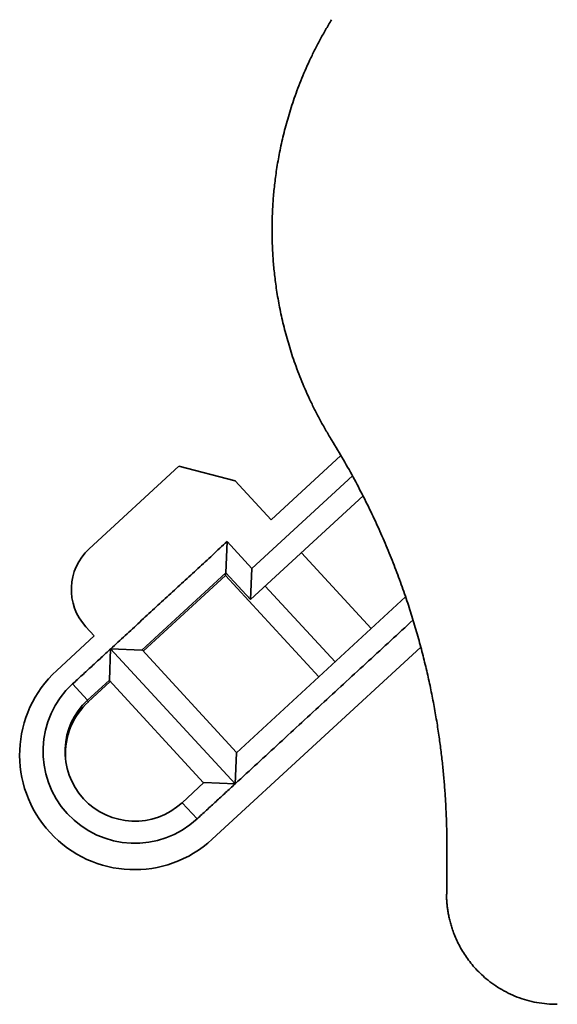
# Model space of a CAD drawing. Units: millimetres. Extents: x 46 to 408, y 10 to 285.
# Drawn here: x 46 to 56, y 130 to 147 of the extents above; entities that cross this region are included whole.
import ezdxf

# ---------------------------------------------------------------- set-up
doc = ezdxf.new("R2010")
doc.units = ezdxf.units.MM
doc.layers.add('1', color=7, linetype='Continuous', true_color=0xffffff)

msp = doc.modelspace()

# ---------------------------------------------------------------- linework, layer by layer
at = {"layer": '1', "color": 18, "linetype": 'Continuous', "lineweight": 35}
for p, q in [((50.585, 138.314), (51.851, 139.479)), ((48.915, 139.283), (47.29, 137.785)), ((49.935, 139.019), (48.915, 139.283)), ((50.585, 138.314), (49.935, 139.019)), ((52.059, 139.111), (50.236, 137.432)), ((50.212, 136.867), (52.252, 138.745)), ((49.788, 137.918), (49.765, 137.353)), ((49.788, 137.918), (50.236, 137.432)), ((51.135, 137.717), (52.399, 136.344)), ((50.236, 137.432), (50.212, 136.867)), ((48.245, 135.953), (49.765, 137.353)), ((49.758, 137.305), (48.27, 135.934)), ((49.76, 137.348), (49.758, 137.305)), ((51.45, 135.469), (49.758, 137.305)), ((49.765, 137.353), (50.212, 136.867)), ((51.744, 135.74), (50.479, 137.113)), ((53.022, 136.917), (49.957, 134.094)), ((47.381, 136.21), (47.232, 136.372)), ((47.381, 136.21), (46.701, 135.584)), ((47.679, 135.976), (47.656, 135.41)), ((47.679, 135.976), (49.934, 133.529)), ((47.68, 135.976), (48.245, 135.953)), ((49.962, 134.098), (48.25, 135.957)), ((49.519, 132.525), (53.298, 136.006)), ((47.261, 135.046), (47.656, 135.41)), ((47.656, 135.41), (47.651, 135.406)), ((47.651, 135.406), (49.363, 133.547)), ((47.672, 135.383), (47.274, 135.017)), ((49.957, 134.094), (49.934, 133.529)), ((49.368, 133.552), (48.973, 133.188)), ((49.934, 133.528), (49.368, 133.552)), ((53.769, 131.529), (53.769, 132.406))]:
    msp.add_line(p, q, dxfattribs=at)
at = {"layer": '1', "color": 8, "linetype": 'Continuous', "lineweight": 18}
for p, q in [((46.99, 135.34), (47.261, 135.046)), ((47.274, 135.017), (47.253, 135.039)), ((48.973, 133.188), (49.244, 132.894))]:
    msp.add_line(p, q, dxfattribs=at)
at = {"layer": '1', "color": 18, "linetype": 'Continuous', "lineweight": 35}
for centre, radius, start, end in [((47.967, 137.05), 1, 132.6488, 222.6488), ((48.11, 134.055), 2.08, 132.6488, 312.6488), ((48.117, 134.117), 1.664, 132.6761, 312.6488), ((48.117, 134.117), 1.264, 132.6847, 312.6488), ((48.15, 134.067), 1.292, 132.6488, 182.9728)]:
    msp.add_arc(centre, radius, start, end, dxfattribs=at)
for points, weights in [([(50.603, 143.566), (50.603, 144.819), (50.923, 146.143), (51.683, 147.374)], [1, 0.852172303396, 0.737124148617, 0.654855535663]), ([(51.683, 139.759), (50.923, 140.99), (50.603, 142.313), (50.603, 143.566)], [0.654855941917, 0.737124527366, 0.852172546727, 1]), ([(53.771, 132.406), (53.769, 134.827), (53.151, 137.381), (51.683, 139.759)], [0.999147237456, 0.851821830628, 0.737109208969, 0.655009372479]), ([(55.772, 129.535), (54.441, 129.527), (53.769, 130.525), (53.764, 131.529)], [0.500004432876, 0.499013778136, 0.664066029996, 0.995161188455])]:
    msp.add_rational_spline(points, weights, degree=3, dxfattribs=at)
for points in [[(49.788, 137.918), (47.68, 135.976)], [(53.158, 136.498), (49.934, 133.529)], [(47.68, 135.976), (46.99, 135.34)], [(49.934, 133.529), (49.244, 132.894)]]:
    msp.add_open_spline(points, degree=1, dxfattribs=at)

doc.saveas('drawing.dxf')
